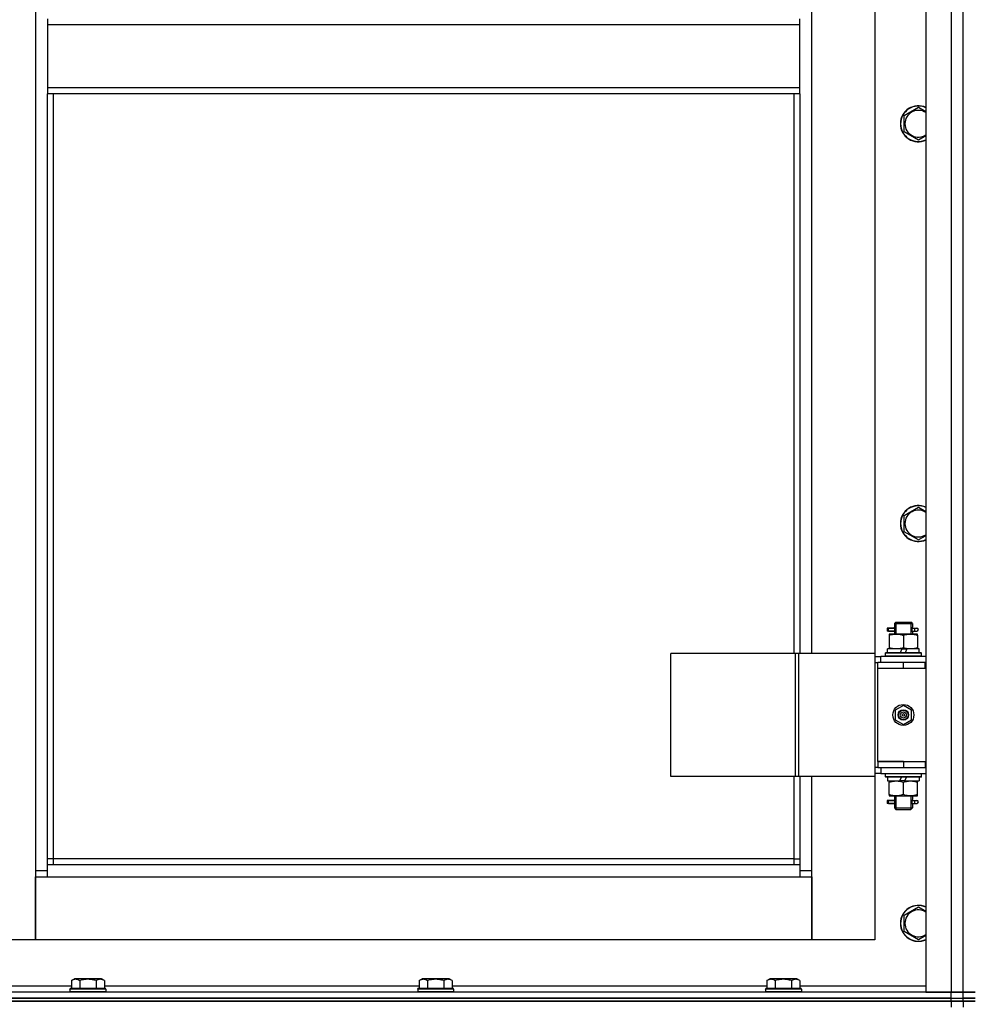
# Model space of a CAD drawing. Units: millimetres. Extents: x 0 to 32597, y -11 to 22275.
# Drawn here: x 4506 to 5139, y 16676 to 17333 of the extents above; entities that cross this region are included whole.
import ezdxf

# ---------------------------------------------------------------- set-up
doc = ezdxf.new("R2010")
doc.units = ezdxf.units.MM
doc.linetypes.add('K5LT_THIN', pattern=[0])
doc.layers.add('R', color=1, linetype='Continuous', true_color=0xff0000)
doc.layers.add('WELDING', color=7, linetype='Continuous', true_color=0xffffff)

msp = doc.modelspace()

# ---------------------------------------------------------------- linework, layer by layer
at = {"layer": 'R', "color": 7, "linetype": 'K5LT_THIN', "lineweight": 30}
for p, q in [((5110.06, 18478.28), (5110.06, 16684.28)), ((5127.06, 18478.28), (5127.06, 16684.28)), ((5135.06, 16684.28), (5135.06, 18478.28)), ((5135.06, 16684.28), (5135.06, 18478.28)), ((4516.06, 18395.28), (4516.06, 16765.28)), ((5034.06, 16910.28), (5034.06, 17539.28)), ((5076.06, 17539.28), (5076.06, 16910.28)), ((4524.06, 17333.61), (4524.06, 17329.61)), ((5026.06, 17329.61), (5026.06, 17333.61)), ((5026.06, 17329.61), (4524.06, 17329.61)), ((4524.06, 17329.61), (4524.06, 17287.61)), ((5026.06, 17287.61), (5026.06, 17329.61)), ((5026.06, 17287.61), (4524.06, 17287.61)), ((4524.06, 17287.61), (4524.06, 17283.61)), ((5026.06, 17283.61), (5026.06, 17287.61)), ((5026.06, 17283.61), (4524.06, 17283.61)), ((4524.06, 16769.28), (4524.06, 17283.61)), ((4528.06, 16773.28), (4528.06, 17283.61)), ((5022.06, 17283.61), (5022.06, 16910.28)), ((5026.06, 17283.61), (5026.06, 16910.28)), ((5095.56, 17269.1), (5105.06, 17274.58)), ((5095.56, 17263.61), (5095.56, 17269.1)), ((5095.56, 17258.13), (5095.56, 17263.61)), ((5105.06, 17252.64), (5095.56, 17258.13)), ((5095.56, 17002.43), (5105.06, 17007.92)), ((5095.56, 16996.95), (5095.56, 17002.43)), ((5095.56, 16991.46), (5095.56, 16996.95)), ((5105.06, 16985.98), (5095.56, 16991.46)), ((5089.06, 16930.28), (5090.06, 16931.28)), ((5090.01, 16930.28), (5090.01, 16931.23)), ((5090.06, 16931.28), (5095.06, 16931.28)), ((5095.06, 16931.28), (5100.06, 16931.28)), ((5101.06, 16930.28), (5100.06, 16931.28)), ((5100.11, 16930.28), (5100.11, 16931.23)), ((5087.28, 16927.28), (5084.28, 16927.28)), ((5084.28, 16927.28), (5084.28, 16925.28)), ((5087.28, 16925.28), (5084.28, 16925.28)), ((5085.06, 16927.28), (5089.17, 16927.28)), ((5085.06, 16925.28), (5085.06, 16927.28)), ((5085.06, 16925.28), (5089.17, 16925.28)), ((5089.17, 16927.28), (5087.28, 16927.28)), ((5089.17, 16925.28), (5087.28, 16925.28)), ((5089.06, 16930.28), (5095.06, 16930.28)), ((5089.06, 16930.28), (5089.06, 16927.78)), ((5089.06, 16924.78), (5089.06, 16923.28)), ((5090.01, 16930.28), (5090.01, 16923.28)), ((5095.06, 16930.28), (5101.06, 16930.28)), ((5100.11, 16930.28), (5100.11, 16923.28)), ((5100.96, 16927.28), (5102.76, 16927.28)), ((5100.96, 16925.28), (5102.76, 16925.28)), ((5101.06, 16930.28), (5101.06, 16927.78)), ((5101.06, 16924.78), (5101.06, 16923.28)), ((5102.76, 16927.28), (5104.06, 16927.28)), ((5102.76, 16925.28), (5104.06, 16925.28)), ((5085.56, 16923.28), (5085.56, 16922.43)), ((5090.31, 16923.28), (5085.56, 16923.28)), ((5085.56, 16922.43), (5085.56, 16914.13)), ((5099.81, 16923.28), (5090.31, 16923.28)), ((5095.06, 16922.43), (5095.06, 16914.13)), ((5104.56, 16923.28), (5099.81, 16923.28)), ((5104.56, 16922.43), (5104.56, 16923.28)), ((5104.56, 16922.43), (5104.56, 16914.13)), ((5084.56, 16910.78), (5084.56, 16913.28)), ((5094.05, 16913.28), (5084.56, 16913.28)), ((5085.56, 16914.13), (5085.56, 16913.28)), ((5094.05, 16913.28), (5092.88, 16910.78)), ((5094.05, 16913.28), (5097.36, 16913.28)), ((5097.36, 16913.28), (5096.19, 16910.78)), ((5105.56, 16913.28), (5097.36, 16913.28)), ((5104.56, 16913.28), (5104.56, 16914.13)), ((5105.56, 16910.78), (5105.56, 16913.28)), ((5023.04, 16910.28), (4939.84, 16910.28)), ((4939.84, 16828.28), (4939.84, 16910.28)), ((5025.44, 16910.28), (5023.04, 16910.28)), ((5023.04, 16828.28), (5023.04, 16910.28)), ((5076.19, 16910.28), (5025.44, 16910.28)), ((5025.44, 16828.28), (5025.44, 16910.28)), ((5076.19, 16828.28), (5076.19, 16910.28)), ((5076.19, 16828.28), (5076.19, 16910.28)), ((5076.19, 16910.28), (5076.19, 16910.28)), ((5076.19, 16908.28), (5080.06, 16908.28)), ((5110.06, 16908.28), (5080.06, 16908.28)), ((5080.06, 16904.28), (5080.06, 16908.28)), ((5083.06, 16910.48), (5083.23, 16910.78)), ((5083.06, 16908.58), (5083.06, 16910.48)), ((5107.06, 16910.48), (5083.06, 16910.48)), ((5083.06, 16908.58), (5083.23, 16908.28)), ((5107.06, 16908.58), (5083.06, 16908.58)), ((5106.89, 16910.78), (5083.23, 16910.78)), ((5107.06, 16910.48), (5106.89, 16910.78)), ((5107.06, 16908.58), (5106.89, 16908.28)), ((5107.06, 16908.58), (5107.06, 16910.48)), ((5076.19, 16904.28), (5078.06, 16904.28)), ((5078.06, 16900.28), (5078.06, 16904.28)), ((5095.06, 16904.28), (5078.06, 16904.28)), ((5095.06, 16900.28), (5078.06, 16900.28)), ((5095.06, 16900.28), (5078.06, 16900.28)), ((5078.06, 16838.28), (5078.06, 16900.28)), ((5109.56, 16904.28), (5095.06, 16904.28)), ((5095.06, 16900.28), (5095.06, 16904.28)), ((5109.56, 16900.28), (5095.06, 16900.28)), ((5109.56, 16900.28), (5109.56, 16904.28)), ((5110.06, 16904.28), (5109.56, 16904.28)), ((5110.06, 16900.28), (5109.56, 16900.28)), ((5135.06, 16900.28), (5135.06, 16904.28)), ((5135.06, 16900.28), (5135.06, 16904.28)), ((5095.06, 16875.63), (5089.56, 16872.46)), ((5089.56, 16872.46), (5089.56, 16866.11)), ((5100.56, 16872.46), (5095.06, 16875.63)), ((5100.56, 16866.11), (5100.56, 16872.46)), ((5089.56, 16866.11), (5095.06, 16862.93)), ((5095.06, 16862.93), (5100.56, 16866.11)), ((5078.06, 16834.28), (5076.19, 16834.28)), ((5078.06, 16838.28), (5095.06, 16838.28)), ((5078.06, 16838.28), (5078.06, 16834.28)), ((5095.06, 16838.28), (5078.06, 16838.28)), ((5078.06, 16834.28), (5095.06, 16834.28)), ((5080.06, 16834.28), (5080.06, 16830.28)), ((5095.06, 16838.28), (5095.06, 16834.28)), ((5095.06, 16838.28), (5109.56, 16838.28)), ((5095.06, 16834.28), (5109.56, 16834.28)), ((5109.56, 16838.28), (5109.56, 16834.28)), ((5109.56, 16838.28), (5110.06, 16838.28)), ((5109.56, 16834.28), (5110.06, 16834.28)), ((5135.06, 16834.28), (5135.06, 16838.28)), ((5135.06, 16834.28), (5135.06, 16838.28)), ((5023.04, 16828.28), (4939.84, 16828.28)), ((5022.06, 16828.28), (5022.06, 16773.28)), ((5025.44, 16828.28), (5023.04, 16828.28)), ((5076.19, 16828.28), (5025.44, 16828.28)), ((5026.06, 16828.28), (5026.06, 16769.28)), ((5034.06, 16765.28), (5034.06, 16828.28)), ((5076.06, 16828.28), (5076.06, 16719.28)), ((5080.06, 16830.28), (5076.19, 16830.28)), ((5076.19, 16828.28), (5076.19, 16828.28)), ((5080.06, 16830.28), (5110.06, 16830.28)), ((5083.06, 16829.98), (5083.23, 16830.28)), ((5083.06, 16828.08), (5083.06, 16829.98)), ((5107.06, 16829.98), (5083.06, 16829.98)), ((5083.06, 16828.08), (5083.23, 16827.78)), ((5107.06, 16828.08), (5083.06, 16828.08)), ((5106.89, 16827.78), (5083.23, 16827.78)), ((5084.56, 16827.78), (5084.56, 16825.28)), ((5092.76, 16825.28), (5093.93, 16827.78)), ((5096.07, 16825.28), (5097.24, 16827.78)), ((5105.56, 16827.78), (5105.56, 16825.28)), ((5107.06, 16829.98), (5106.89, 16830.28)), ((5107.06, 16828.08), (5106.89, 16827.78)), ((5107.06, 16828.08), (5107.06, 16829.98)), ((5084.56, 16825.28), (5092.76, 16825.28)), ((5085.56, 16825.28), (5085.56, 16824.43)), ((5085.56, 16816.13), (5085.56, 16824.43)), ((5096.07, 16825.28), (5092.76, 16825.28)), ((5095.06, 16816.13), (5095.06, 16824.43)), ((5096.07, 16825.28), (5105.56, 16825.28)), ((5104.56, 16824.43), (5104.56, 16825.28)), ((5104.56, 16816.13), (5104.56, 16824.43)), ((5085.56, 16816.13), (5085.56, 16815.28)), ((5085.56, 16815.28), (5090.31, 16815.28)), ((5089.06, 16815.28), (5089.06, 16812.78)), ((5090.01, 16815.28), (5090.01, 16807.28)), ((5090.31, 16815.28), (5099.81, 16815.28)), ((5099.81, 16815.28), (5104.56, 16815.28)), ((5100.11, 16815.28), (5100.11, 16807.28)), ((5101.06, 16815.28), (5101.06, 16812.78)), ((5104.56, 16815.28), (5104.56, 16816.13)), ((5087.28, 16812.28), (5084.28, 16812.28)), ((5084.28, 16812.28), (5084.28, 16810.28)), ((5087.28, 16810.28), (5084.28, 16810.28)), ((5085.06, 16812.28), (5089.17, 16812.28)), ((5085.06, 16810.28), (5085.06, 16812.28)), ((5085.06, 16810.28), (5089.17, 16810.28)), ((5089.17, 16812.28), (5087.28, 16812.28)), ((5089.17, 16810.28), (5087.28, 16810.28)), ((5089.06, 16809.78), (5089.06, 16807.28)), ((5089.06, 16807.28), (5090.06, 16806.28)), ((5089.06, 16807.28), (5095.06, 16807.28)), ((5090.01, 16807.28), (5090.01, 16806.33)), ((5090.06, 16806.28), (5095.06, 16806.28)), ((5095.06, 16807.28), (5101.06, 16807.28)), ((5095.06, 16806.28), (5100.06, 16806.28)), ((5101.06, 16807.28), (5100.06, 16806.28)), ((5100.11, 16807.28), (5100.11, 16806.33)), ((5100.96, 16812.28), (5102.76, 16812.28)), ((5100.96, 16810.28), (5102.76, 16810.28)), ((5101.06, 16809.78), (5101.06, 16807.28)), ((5102.76, 16812.28), (5104.06, 16812.28)), ((5102.76, 16810.28), (5104.06, 16810.28)), ((4528.06, 16773.28), (4524.06, 16773.28)), ((5026.06, 16769.28), (4524.06, 16769.28)), ((4524.06, 16761.28), (4524.06, 16769.28)), ((4528.06, 16769.28), (4528.06, 16773.28)), ((5022.06, 16773.28), (4528.06, 16773.28)), ((5022.06, 16773.28), (5026.06, 16773.28)), ((5022.06, 16773.28), (5022.06, 16769.28)), ((5026.06, 16769.28), (5026.06, 16761.28)), ((4516.06, 16765.28), (4516.06, 16719.28)), ((4524.06, 16765.28), (4516.06, 16765.28)), ((4516.06, 16761.28), (4524.06, 16761.28)), ((4516.06, 16719.28), (4516.06, 16761.28)), ((4524.06, 16761.28), (5026.06, 16761.28)), ((5034.06, 16765.28), (5026.06, 16765.28)), ((5026.06, 16761.28), (5034.06, 16761.28)), ((5034.06, 16719.28), (5034.06, 16765.28)), ((5034.06, 16761.28), (5034.06, 16719.28)), ((5095.56, 16735.77), (5105.06, 16741.25)), ((5095.56, 16730.28), (5095.56, 16735.77)), ((5095.56, 16724.8), (5095.56, 16730.28)), ((5105.06, 16719.31), (5095.56, 16724.8)), ((4516.06, 16719.28), (4474.06, 16719.28)), ((5034.06, 16719.28), (4516.06, 16719.28)), ((5076.06, 16719.28), (5034.06, 16719.28)), ((4540.09, 16688.28), (4460.06, 16688.28)), ((4540.09, 16692.13), (4542.09, 16693.28)), ((4540.09, 16692.13), (4540.09, 16686.78)), ((4543.29, 16693.28), (4542.09, 16693.28)), ((4560.03, 16693.28), (4543.29, 16693.28)), ((4545.58, 16692.13), (4545.58, 16686.78)), ((4556.55, 16692.13), (4556.55, 16686.78)), ((4562.03, 16692.13), (4560.03, 16693.28)), ((4562.03, 16692.13), (4562.03, 16686.78)), ((4772.09, 16688.28), (4562.03, 16688.28)), ((4772.09, 16692.13), (4774.09, 16693.28)), ((4772.09, 16692.13), (4772.09, 16686.78)), ((4775.29, 16693.28), (4774.09, 16693.28)), ((4792.03, 16693.28), (4775.29, 16693.28)), ((4777.58, 16692.13), (4777.58, 16686.78)), ((4788.55, 16692.13), (4788.55, 16686.78)), ((4794.03, 16692.13), (4792.03, 16693.28)), ((4794.03, 16692.13), (4794.03, 16686.78)), ((5004.09, 16688.28), (4794.03, 16688.28)), ((5004.09, 16692.13), (5006.09, 16693.28)), ((5004.09, 16692.13), (5004.09, 16686.78)), ((5007.29, 16693.28), (5006.09, 16693.28)), ((5024.03, 16693.28), (5007.29, 16693.28)), ((5009.58, 16692.13), (5009.58, 16686.78)), ((5020.55, 16692.13), (5020.55, 16686.78)), ((5026.03, 16692.13), (5024.03, 16693.28)), ((5026.03, 16692.13), (5026.03, 16686.78)), ((5110.06, 16688.28), (5026.03, 16688.28)), ((5127.06, 16684.28), (4435.06, 16684.28)), ((4539.06, 16686.48), (4539.23, 16686.78)), ((4539.06, 16686.48), (4539.06, 16684.58)), ((4540.67, 16686.48), (4539.06, 16686.48)), ((4539.06, 16684.58), (4539.23, 16684.28)), ((4540.67, 16684.58), (4539.06, 16684.58)), ((4540.82, 16686.78), (4539.23, 16686.78)), ((4563.06, 16686.48), (4540.67, 16686.48)), ((4563.06, 16684.58), (4540.67, 16684.58)), ((4562.89, 16686.78), (4540.82, 16686.78)), ((4563.06, 16686.48), (4562.89, 16686.78)), ((4563.06, 16684.58), (4562.89, 16684.28)), ((4563.06, 16686.48), (4563.06, 16684.58)), ((4771.06, 16686.48), (4771.23, 16686.78)), ((4771.06, 16686.48), (4771.06, 16684.58)), ((4772.67, 16686.48), (4771.06, 16686.48)), ((4771.06, 16684.58), (4771.23, 16684.28)), ((4772.67, 16684.58), (4771.06, 16684.58)), ((4772.82, 16686.78), (4771.23, 16686.78)), ((4795.06, 16686.48), (4772.67, 16686.48)), ((4795.06, 16684.58), (4772.67, 16684.58)), ((4794.89, 16686.78), (4772.82, 16686.78)), ((4795.06, 16686.48), (4794.89, 16686.78)), ((4795.06, 16684.58), (4794.89, 16684.28)), ((4795.06, 16686.48), (4795.06, 16684.58)), ((5003.06, 16686.48), (5003.23, 16686.78)), ((5003.06, 16686.48), (5003.06, 16684.58)), ((5004.67, 16686.48), (5003.06, 16686.48)), ((5003.06, 16684.58), (5003.23, 16684.28)), ((5004.67, 16684.58), (5003.06, 16684.58)), ((5004.82, 16686.78), (5003.23, 16686.78)), ((5027.06, 16686.48), (5004.67, 16686.48)), ((5027.06, 16684.58), (5004.67, 16684.58)), ((5026.89, 16686.78), (5004.82, 16686.78)), ((5027.06, 16686.48), (5026.89, 16686.78)), ((5027.06, 16684.58), (5026.89, 16684.28)), ((5027.06, 16686.48), (5027.06, 16684.58)), ((5110.06, 16684.28), (5127.06, 16684.28)), ((5127.06, 16684.28), (5135.06, 16684.28)), ((5135.06, 16684.28), (5127.06, 16684.28)), ((5127.06, 16680.28), (5127.06, 16684.28)), ((5135.06, 16680.28), (5135.06, 16684.28)), ((5143.06, 16684.28), (5135.06, 16684.28)), ((5135.06, 16684.28), (5143.06, 16684.28)), ((5135.06, 16680.28), (5135.06, 16684.28)), ((3743.06, 16680.28), (5127.06, 16680.28)), ((5127.06, 16678.28), (3743.06, 16678.28)), ((3743.06, 16678.28), (5127.06, 16678.28)), ((5127.06, 16680.28), (4435.06, 16680.28)), ((5127.06, 16680.28), (5135.06, 16680.28)), ((5127.06, 16678.28), (5127.06, 16680.28)), ((5127.06, 16680.28), (5135.06, 16680.28)), ((5127.06, 16678.28), (5135.06, 16678.28)), ((5127.06, 16678.28), (5127.06, 16674.28)), ((5135.06, 16678.28), (5127.06, 16678.28)), ((5135.06, 16678.28), (5135.06, 16680.28)), ((5143.06, 16680.28), (5135.06, 16680.28)), ((5135.06, 16680.28), (5143.06, 16680.28)), ((5135.06, 16678.28), (5135.06, 16680.28)), ((5135.06, 16678.28), (5135.06, 16674.28)), ((5135.06, 16678.28), (5143.06, 16678.28)), ((5135.06, 16678.28), (5135.06, 16674.28)), ((5143.06, 16678.28), (5135.06, 16678.28))]:
    msp.add_line(p, q, dxfattribs=at)
for radius in [7, 3.49, 3.49, 3.25, 3.19, 3.19, 2.1, 0.9]:
    msp.add_circle((5095.06, 16869.28), radius, dxfattribs=at)
for centre, radius, start, end in [((5105.06, 17263.61), 12, 65.37568, 180), ((5105.06, 17263.61), 11.83, 64.99048, 180), ((5105.06, 17263.61), 8.97, 56.1336, 180), ((5105.06, 17263.61), 12, 180, 294.62432), ((5105.06, 17263.61), 11.83, 180, 295.00952), ((5105.06, 17263.61), 8.97, 180, 303.8664), ((5105.06, 16996.95), 12, 65.37568, 180), ((5105.06, 16996.95), 11.83, 64.99048, 180), ((5105.06, 16996.95), 8.97, 56.1336, 180), ((5105.06, 16996.95), 12, 180, 294.62432), ((5105.06, 16996.95), 11.83, 180, 295.00952), ((5105.06, 16996.95), 8.97, 180, 303.8664), ((5104.06, 16926.28), 1, 270, 90), ((5104.06, 16811.28), 1, 270, 90), ((5105.06, 16730.28), 12, 65.37568, 180), ((5105.06, 16730.28), 11.83, 64.99048, 180), ((5105.06, 16730.28), 8.97, 56.1336, 180), ((5105.06, 16730.28), 12, 180, 294.62432), ((5105.06, 16730.28), 11.83, 180, 295.00952), ((5105.06, 16730.28), 8.97, 180, 303.8664)]:
    msp.add_arc(centre, radius, start, end, dxfattribs=at)
for centre in [(5102.76, 16926.28), (5102.76, 16811.28)]:
    msp.add_ellipse(centre, major_axis=(0, -1), ratio=0.301552, start_param=3.141593, end_param=6.283185, dxfattribs=at)
at = {"layer": 'WELDING', "color": 7, "linetype": 'K5LT_THIN', "lineweight": 30}
for p, q in [((5105.06, 17274.58), (5110.06, 17271.7)), ((5110.06, 17255.53), (5105.06, 17252.64)), ((5105.06, 17007.92), (5110.06, 17005.03)), ((5110.06, 16988.86), (5105.06, 16985.98)), ((5089.17, 16927.28), (5089.07, 16927.76)), ((5089.07, 16927.76), (5089.22, 16926.91)), ((5089.25, 16926.28), (5089.07, 16924.82)), ((5089.07, 16924.82), (5089.17, 16925.28)), ((5089.22, 16926.91), (5089.25, 16926.28)), ((5100.87, 16926.28), (5101.05, 16927.75)), ((5100.9, 16925.65), (5100.87, 16926.28)), ((5101.05, 16924.81), (5100.9, 16925.65)), ((5101.05, 16927.75), (5100.96, 16927.28)), ((5100.96, 16925.28), (5101.05, 16924.81)), ((5089.17, 16812.28), (5089.07, 16812.76)), ((5089.07, 16812.76), (5089.22, 16811.91)), ((5089.25, 16811.28), (5089.07, 16809.82)), ((5089.07, 16809.82), (5089.17, 16810.28)), ((5089.22, 16811.91), (5089.25, 16811.28)), ((5100.87, 16811.28), (5101.05, 16812.75)), ((5100.9, 16810.65), (5100.87, 16811.28)), ((5101.05, 16809.81), (5100.9, 16810.65)), ((5101.05, 16812.75), (5100.96, 16812.28)), ((5100.96, 16810.28), (5101.05, 16809.81)), ((5105.06, 16741.25), (5110.06, 16738.36)), ((5110.06, 16722.2), (5105.06, 16719.31))]:
    msp.add_line(p, q, dxfattribs=at)
for points, knots in [([(5085.56, 16922.43), (5086.06, 16922.6), (5086.82, 16922.82), (5087.79, 16923.03), (5088.45, 16923.15), (5089.07, 16923.22), (5089.69, 16923.27), (5090.11, 16923.28), (5090.31, 16923.28)], [0, 0, 0, 0, 2.905563, 4.375924, 5.511195, 6.679161, 7.850161, 9, 9, 9, 9]), ([(5090.31, 16923.28), (5090.53, 16923.28), (5090.96, 16923.27), (5091.6, 16923.22), (5092.23, 16923.14), (5093.04, 16923), (5093.98, 16922.77), (5094.71, 16922.55), (5095.06, 16922.43)], [0, 0, 0, 0, 1.192024, 2.404251, 3.60809, 4.765234, 6.955738, 9, 9, 9, 9]), ([(5095.06, 16922.43), (5095.56, 16922.6), (5096.32, 16922.82), (5097.29, 16923.03), (5097.95, 16923.15), (5098.57, 16923.22), (5099.19, 16923.27), (5099.61, 16923.28), (5099.81, 16923.28)], [0, 0, 0, 0, 2.905563, 4.375924, 5.511195, 6.679161, 7.850161, 9, 9, 9, 9]), ([(5099.81, 16923.28), (5100.03, 16923.28), (5100.46, 16923.27), (5101.1, 16923.22), (5101.73, 16923.14), (5102.54, 16923), (5103.48, 16922.77), (5104.21, 16922.55), (5104.56, 16922.43)], [0, 0, 0, 0, 1.192024, 2.404251, 3.60809, 4.765234, 6.955738, 9, 9, 9, 9]), ([(5095.06, 16914.13), (5094.5, 16913.94), (5093.69, 16913.71), (5092.69, 16913.5), (5092.09, 16913.4), (5091.57, 16913.34), (5091.05, 16913.3), (5090.52, 16913.28), (5089.99, 16913.28), (5089.47, 16913.31), (5088.88, 16913.36), (5088.16, 16913.46), (5087.02, 16913.68), (5086.14, 16913.94), (5085.56, 16914.13)], [0, 0, 0, 0, 2.72415, 3.912285, 4.716446, 5.530362, 6.353984, 7.180289, 7.997717, 8.810544, 9.605533, 10.761675, 12.184093, 15, 15, 15, 15]), ([(5104.56, 16914.13), (5104, 16913.94), (5103.19, 16913.71), (5102.19, 16913.5), (5101.59, 16913.4), (5101.07, 16913.34), (5100.55, 16913.3), (5100.02, 16913.28), (5099.49, 16913.28), (5098.97, 16913.31), (5098.38, 16913.36), (5097.66, 16913.46), (5096.52, 16913.68), (5095.64, 16913.94), (5095.06, 16914.13)], [0, 0, 0, 0, 2.72415, 3.912285, 4.716446, 5.530362, 6.353984, 7.180289, 7.997717, 8.810544, 9.605533, 10.761675, 12.184093, 15, 15, 15, 15]), ([(5085.56, 16824.43), (5086.12, 16824.62), (5086.94, 16824.85), (5087.93, 16825.06), (5088.53, 16825.16), (5089.05, 16825.22), (5089.57, 16825.26), (5090.1, 16825.28), (5090.63, 16825.28), (5091.15, 16825.26), (5091.74, 16825.2), (5092.46, 16825.11), (5093.6, 16824.88), (5094.48, 16824.63), (5095.06, 16824.43)], [0, 0, 0, 0, 2.72415, 3.912285, 4.716446, 5.530362, 6.353984, 7.180289, 7.997717, 8.810544, 9.605533, 10.761675, 12.184093, 15, 15, 15, 15]), ([(5095.06, 16824.43), (5095.62, 16824.62), (5096.44, 16824.85), (5097.43, 16825.06), (5098.03, 16825.16), (5098.55, 16825.22), (5099.07, 16825.26), (5099.6, 16825.28), (5100.13, 16825.28), (5100.65, 16825.26), (5101.24, 16825.2), (5101.96, 16825.11), (5103.1, 16824.88), (5103.98, 16824.63), (5104.56, 16824.43)], [0, 0, 0, 0, 2.72415, 3.912285, 4.716446, 5.530362, 6.353984, 7.180289, 7.997717, 8.810544, 9.605533, 10.761675, 12.184093, 15, 15, 15, 15]), ([(5090.31, 16815.28), (5090.1, 16815.28), (5089.66, 16815.29), (5089.02, 16815.34), (5088.39, 16815.42), (5087.59, 16815.56), (5086.65, 16815.79), (5085.91, 16816.01), (5085.56, 16816.13)], [0, 0, 0, 0, 1.192024, 2.404251, 3.60809, 4.765234, 6.955738, 9, 9, 9, 9]), ([(5095.06, 16816.13), (5094.56, 16815.96), (5093.81, 16815.74), (5092.84, 16815.53), (5092.17, 16815.41), (5091.55, 16815.34), (5090.93, 16815.29), (5090.52, 16815.28), (5090.31, 16815.28)], [0, 0, 0, 0, 2.905563, 4.375924, 5.511195, 6.679161, 7.850161, 9, 9, 9, 9]), ([(5099.81, 16815.28), (5099.6, 16815.28), (5099.16, 16815.29), (5098.52, 16815.34), (5097.89, 16815.42), (5097.09, 16815.56), (5096.15, 16815.79), (5095.41, 16816.01), (5095.06, 16816.13)], [0, 0, 0, 0, 1.192024, 2.404251, 3.60809, 4.765234, 6.955738, 9, 9, 9, 9]), ([(5104.56, 16816.13), (5104.06, 16815.96), (5103.31, 16815.74), (5102.34, 16815.53), (5101.67, 16815.41), (5101.05, 16815.34), (5100.43, 16815.29), (5100.02, 16815.28), (5099.81, 16815.28)], [0, 0, 0, 0, 2.905563, 4.375924, 5.511195, 6.679161, 7.850161, 9, 9, 9, 9]), ([(4542.83, 16692.98), (4542.69, 16692.98), (4542.41, 16692.96), (4541.97, 16692.89), (4541.56, 16692.79), (4540.92, 16692.57), (4540.45, 16692.34), (4540.09, 16692.13)], [0, 0, 0, 0, 1.218955, 2.409535, 3.824463, 4.76519, 8, 8, 8, 8]), ([(4545.58, 16692.13), (4545.42, 16692.22), (4545.17, 16692.35), (4544.74, 16692.56), (4544.31, 16692.73), (4543.83, 16692.86), (4543.41, 16692.94), (4543.08, 16692.97), (4542.9, 16692.98), (4542.83, 16692.98)], [0, 0, 0, 0, 1.771842, 2.803781, 4.748491, 6.434444, 8.016551, 9.332655, 10, 10, 10, 10]), ([(4556.55, 16692.13), (4556.1, 16692.26), (4555.44, 16692.43), (4554.64, 16692.6), (4554.11, 16692.7), (4553.58, 16692.79), (4553.03, 16692.86), (4552.46, 16692.92), (4551.89, 16692.96), (4551.27, 16692.98), (4550.67, 16692.98), (4550.06, 16692.95), (4549.35, 16692.89), (4548.47, 16692.79), (4547.17, 16692.55), (4546.19, 16692.3), (4545.58, 16692.13)], [0, 0, 0, 0, 2.142801, 3.094773, 3.749673, 4.638938, 5.533553, 6.273967, 7.269403, 8.166492, 9.086699, 10.026159, 10.962726, 12.336972, 14.092661, 17, 17, 17, 17]), ([(4562.03, 16692.13), (4561.71, 16692.32), (4561.31, 16692.51), (4560.81, 16692.7), (4560.55, 16692.79), (4560.27, 16692.86), (4559.99, 16692.92), (4559.7, 16692.96), (4559.39, 16692.98), (4559.09, 16692.98), (4558.79, 16692.95), (4558.44, 16692.89), (4557.99, 16692.79), (4557.34, 16692.55), (4556.85, 16692.3), (4556.55, 16692.13)], [0, 0, 0, 0, 2.912728, 3.529104, 4.366059, 5.20805, 5.90491, 6.841792, 7.68611, 8.552187, 9.436385, 10.31786, 11.611268, 13.263681, 16, 16, 16, 16]), ([(4774.83, 16692.98), (4774.69, 16692.98), (4774.41, 16692.96), (4773.97, 16692.89), (4773.56, 16692.79), (4772.92, 16692.57), (4772.45, 16692.34), (4772.09, 16692.13)], [0, 0, 0, 0, 1.218955, 2.409535, 3.824463, 4.76519, 8, 8, 8, 8]), ([(4777.58, 16692.13), (4777.42, 16692.22), (4777.17, 16692.35), (4776.74, 16692.56), (4776.31, 16692.73), (4775.83, 16692.86), (4775.41, 16692.94), (4775.08, 16692.97), (4774.9, 16692.98), (4774.83, 16692.98)], [0, 0, 0, 0, 1.771842, 2.803781, 4.748491, 6.434444, 8.016551, 9.332655, 10, 10, 10, 10]), ([(4788.55, 16692.13), (4788.1, 16692.26), (4787.44, 16692.43), (4786.64, 16692.6), (4786.11, 16692.7), (4785.58, 16692.79), (4785.03, 16692.86), (4784.46, 16692.92), (4783.89, 16692.96), (4783.27, 16692.98), (4782.67, 16692.98), (4782.06, 16692.95), (4781.35, 16692.89), (4780.47, 16692.79), (4779.17, 16692.55), (4778.19, 16692.3), (4777.58, 16692.13)], [0, 0, 0, 0, 2.142801, 3.094773, 3.749673, 4.638938, 5.533553, 6.273967, 7.269403, 8.166492, 9.086699, 10.026159, 10.962726, 12.336972, 14.092661, 17, 17, 17, 17]), ([(4794.03, 16692.13), (4793.71, 16692.32), (4793.31, 16692.51), (4792.81, 16692.7), (4792.55, 16692.79), (4792.27, 16692.86), (4791.99, 16692.92), (4791.7, 16692.96), (4791.39, 16692.98), (4791.09, 16692.98), (4790.79, 16692.95), (4790.44, 16692.89), (4789.99, 16692.79), (4789.34, 16692.55), (4788.85, 16692.3), (4788.55, 16692.13)], [0, 0, 0, 0, 2.912728, 3.529104, 4.366059, 5.20805, 5.90491, 6.841792, 7.68611, 8.552187, 9.436385, 10.31786, 11.611268, 13.263681, 16, 16, 16, 16]), ([(5006.83, 16692.98), (5006.69, 16692.98), (5006.41, 16692.96), (5005.97, 16692.89), (5005.56, 16692.79), (5004.92, 16692.57), (5004.45, 16692.34), (5004.09, 16692.13)], [0, 0, 0, 0, 1.218955, 2.409535, 3.824463, 4.76519, 8, 8, 8, 8]), ([(5009.58, 16692.13), (5009.42, 16692.22), (5009.17, 16692.35), (5008.74, 16692.56), (5008.31, 16692.73), (5007.83, 16692.86), (5007.41, 16692.94), (5007.08, 16692.97), (5006.9, 16692.98), (5006.83, 16692.98)], [0, 0, 0, 0, 1.771842, 2.803781, 4.748491, 6.434444, 8.016551, 9.332655, 10, 10, 10, 10]), ([(5020.55, 16692.13), (5020.1, 16692.26), (5019.44, 16692.43), (5018.64, 16692.6), (5018.11, 16692.7), (5017.58, 16692.79), (5017.03, 16692.86), (5016.46, 16692.92), (5015.89, 16692.96), (5015.27, 16692.98), (5014.67, 16692.98), (5014.06, 16692.95), (5013.35, 16692.89), (5012.47, 16692.79), (5011.17, 16692.55), (5010.19, 16692.3), (5009.58, 16692.13)], [0, 0, 0, 0, 2.142801, 3.094773, 3.749673, 4.638938, 5.533553, 6.273967, 7.269403, 8.166492, 9.086699, 10.026159, 10.962726, 12.336972, 14.092661, 17, 17, 17, 17]), ([(5026.03, 16692.13), (5025.71, 16692.32), (5025.31, 16692.51), (5024.81, 16692.7), (5024.55, 16692.79), (5024.27, 16692.86), (5023.99, 16692.92), (5023.7, 16692.96), (5023.39, 16692.98), (5023.09, 16692.98), (5022.79, 16692.95), (5022.44, 16692.89), (5021.99, 16692.79), (5021.34, 16692.55), (5020.85, 16692.3), (5020.55, 16692.13)], [0, 0, 0, 0, 2.912728, 3.529104, 4.366059, 5.20805, 5.90491, 6.841792, 7.68611, 8.552187, 9.436385, 10.31786, 11.611268, 13.263681, 16, 16, 16, 16])]:
    msp.add_open_spline(points, degree=3, knots=knots, dxfattribs=at)

doc.saveas('drawing.dxf')
